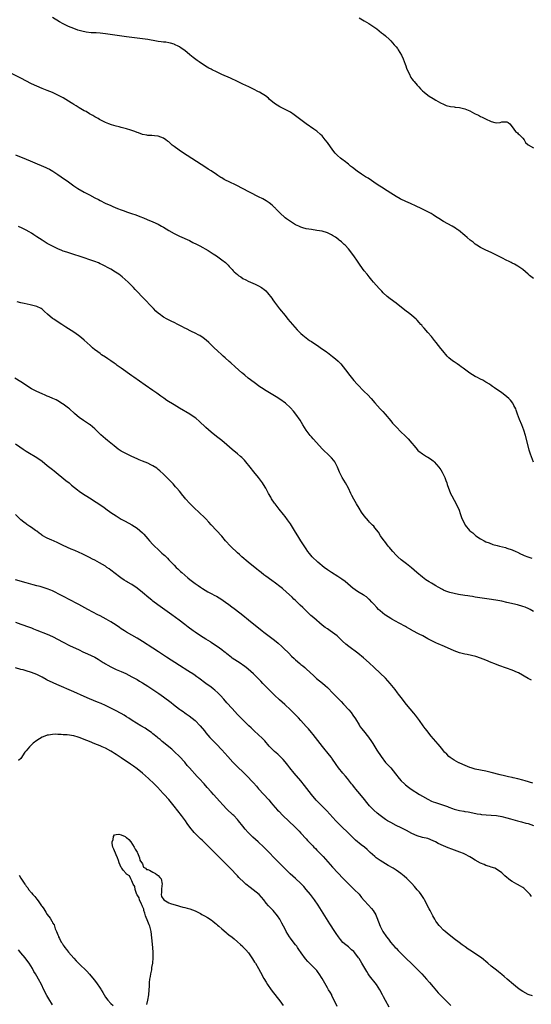
# Model space of a CAD drawing. Units: inches. Extents: x 2529000 to 2532000, y 1536686 to 1539000.
# Drawn here: x 2530307 to 2530500, y 1537091 to 1537464 of the extents above; entities that cross this region are included whole.
import ezdxf

# ---------------------------------------------------------------- set-up
doc = ezdxf.new("R2010")
doc.units = ezdxf.units.IN
doc.header["$MEASUREMENT"] = 0
doc.layers.add('LD25291536_10ft', color=53, linetype='Continuous')

msp = doc.modelspace()

# ---------------------------------------------------------------- linework, layer by layer
at = {"layer": 'LD25291536_10ft'}
for points, elevation in [([(2530501, 1537366.44), (2530499.58, 1537367.58), (2530499, 1537368.12), (2530497, 1537369.8), (2530495.13, 1537371.13), (2530493.86, 1537371.86), (2530493, 1537372.26), (2530492.53, 1537372.53), (2530491.59, 1537373), (2530491, 1537373.27), (2530489, 1537374.27), (2530487, 1537375.32), (2530485, 1537376.29), (2530483, 1537377.15), (2530481, 1537378.13), (2530479.63, 1537379), (2530479, 1537379.45), (2530478.16, 1537380.16), (2530477.06, 1537381), (2530475.99, 1537381.99), (2530475, 1537382.75), (2530472.68, 1537384.68), (2530472.21, 1537385), (2530471.52, 1537385.52), (2530470.28, 1537386.28), (2530467, 1537388.02), (2530465.15, 1537389.15), (2530463.97, 1537389.97), (2530463, 1537390.56), (2530462.74, 1537390.74), (2530462.3, 1537391), (2530461, 1537391.69), (2530459, 1537392.71), (2530456.09, 1537394.09), (2530455, 1537394.58), (2530454.72, 1537394.72), (2530453.33, 1537395.33), (2530453, 1537395.45), (2530451.96, 1537395.96), (2530451, 1537396.36), (2530450.61, 1537396.61), (2530449, 1537397.47), (2530447, 1537398.77), (2530445.67, 1537399.67), (2530445, 1537400.08), (2530444.46, 1537400.46), (2530441.92, 1537402.08), (2530438.41, 1537404.41), (2530437.47, 1537405), (2530435.99, 1537405.99), (2530435, 1537406.63), (2530434.45, 1537407), (2530433.61, 1537407.61), (2530432.47, 1537408.47), (2530431.8, 1537409), (2530431, 1537409.69), (2530429.31, 1537411), (2530429, 1537411.28), (2530428.03, 1537412.03), (2530426.87, 1537413), (2530425.94, 1537413.94), (2530425.08, 1537415), (2530423, 1537417.95), (2530422.22, 1537419), (2530421, 1537420.42), (2530420.4, 1537421), (2530419, 1537422.2), (2530417.93, 1537423), (2530415, 1537425.05), (2530413, 1537426.5), (2530411, 1537428.02), (2530410.42, 1537428.42), (2530409, 1537429.39), (2530407, 1537430.46), (2530405.28, 1537431.28), (2530405, 1537431.44), (2530404.04, 1537432.04), (2530403, 1537432.72), (2530401, 1537434.42), (2530400.7, 1537434.7), (2530399.6, 1537435.6), (2530398.39, 1537436.39), (2530397.29, 1537437), (2530397, 1537437.16), (2530395, 1537438.14), (2530393.22, 1537439), (2530391, 1537440.04), (2530389.03, 1537441), (2530386.31, 1537442.31), (2530383, 1537443.77), (2530381, 1537444.68), (2530379.45, 1537445.45), (2530379, 1537445.71), (2530378.16, 1537446.16), (2530376.9, 1537446.9), (2530374.46, 1537448.46), (2530373.73, 1537449), (2530372.2, 1537450.2), (2530371, 1537451.2), (2530369, 1537452.79), (2530367.71, 1537453.71), (2530367, 1537454.15), (2530366.47, 1537454.47), (2530365.42, 1537455), (2530365.14, 1537455.14), (2530365, 1537455.19), (2530363.62, 1537455.62), (2530363, 1537455.75), (2530361.92, 1537455.92), (2530361, 1537456), (2530360.14, 1537456.14), (2530359, 1537456.25), (2530358.38, 1537456.38), (2530355, 1537456.91), (2530347, 1537458.01), (2530339, 1537459.18), (2530337, 1537459.39), (2530335.46, 1537459.46), (2530335, 1537459.49), (2530333.55, 1537459.55), (2530331.75, 1537459.75), (2530330.11, 1537460.11), (2530328.57, 1537460.57), (2530327, 1537461.11), (2530325, 1537461.9), (2530323, 1537462.92), (2530321.67, 1537463.67), (2530319, 1537465.3)], 8890), ([(2530435, 1537465.22), (2530437, 1537464), (2530438.69, 1537463), (2530441.73, 1537461), (2530443.53, 1537459.53), (2530444.24, 1537459), (2530445, 1537458.34), (2530446.47, 1537457), (2530446.74, 1537456.74), (2530447, 1537456.52), (2530447.71, 1537455.71), (2530448.3, 1537455), (2530449, 1537454.18), (2530449.5, 1537453.5), (2530449.83, 1537453), (2530451.04, 1537451), (2530451.69, 1537449.69), (2530452.42, 1537447.58), (2530452.66, 1537447), (2530453, 1537446.09), (2530453.46, 1537445), (2530453.96, 1537444.04), (2530454.63, 1537442.63), (2530455, 1537442.12), (2530455.45, 1537441.45), (2530455.85, 1537441), (2530457, 1537439.64), (2530457.6, 1537439), (2530458.25, 1537438.25), (2530459, 1537437.58), (2530459.69, 1537437), (2530460.36, 1537436.36), (2530461.54, 1537435.54), (2530463, 1537434.63), (2530464.05, 1537434.05), (2530465, 1537433.46), (2530465.83, 1537433), (2530467, 1537432.41), (2530468.02, 1537432.02), (2530469.6, 1537431.6), (2530471, 1537431.46), (2530471.39, 1537431.39), (2530473, 1537431.24), (2530475, 1537430.76), (2530477, 1537429.92), (2530478.77, 1537429), (2530479, 1537428.86), (2530480.25, 1537428.25), (2530481, 1537427.83), (2530481.6, 1537427.6), (2530482.91, 1537426.91), (2530485, 1537425.95), (2530486.43, 1537425.57), (2530487, 1537425.45), (2530488.41, 1537425.59), (2530489, 1537425.72), (2530489.82, 1537425.82), (2530491, 1537425.82), (2530491.49, 1537425.49), (2530492.05, 1537425), (2530493, 1537423.94), (2530493.66, 1537423), (2530494.18, 1537422.18), (2530495, 1537421.61), (2530495.28, 1537421.28), (2530495.66, 1537421), (2530497, 1537419.59), (2530497.45, 1537419), (2530497.97, 1537417.97), (2530499.02, 1537417.02), (2530501, 1537415.87)], 8880), ([(2530501, 1537296.89), (2530499.93, 1537299.93), (2530499.44, 1537301.44), (2530498.99, 1537302.99), (2530497.97, 1537307), (2530497.35, 1537309), (2530496.58, 1537311), (2530495.78, 1537313), (2530495.05, 1537315), (2530494.53, 1537316.52), (2530494.34, 1537317), (2530493.65, 1537318.35), (2530493.34, 1537319), (2530493.21, 1537319.21), (2530492.31, 1537320.31), (2530491.65, 1537321), (2530491, 1537321.57), (2530490.22, 1537322.22), (2530489.1, 1537323.1), (2530486.33, 1537325), (2530485.56, 1537325.56), (2530485, 1537325.88), (2530484.36, 1537326.36), (2530483.21, 1537327), (2530483, 1537327.13), (2530481.89, 1537327.89), (2530481, 1537328.3), (2530479.6, 1537329), (2530479.23, 1537329.23), (2530479, 1537329.34), (2530477.99, 1537329.99), (2530477, 1537330.59), (2530476.4, 1537331), (2530474.47, 1537332.47), (2530473.67, 1537333), (2530473, 1537333.5), (2530472.12, 1537334.12), (2530471, 1537334.8), (2530470.7, 1537335), (2530469.75, 1537335.75), (2530469, 1537336.38), (2530468.38, 1537337), (2530466.68, 1537339), (2530465.97, 1537339.97), (2530465.07, 1537341), (2530464.2, 1537342.2), (2530463.54, 1537343), (2530462.43, 1537344.43), (2530461, 1537346.01), (2530459.63, 1537347.63), (2530459, 1537348.3), (2530458.71, 1537348.71), (2530458.44, 1537349), (2530457.8, 1537349.8), (2530457, 1537350.59), (2530456.63, 1537351), (2530455, 1537352.41), (2530453.57, 1537353.57), (2530453, 1537353.96), (2530449.05, 1537357.05), (2530446.76, 1537358.76), (2530445.66, 1537359.66), (2530444.13, 1537361), (2530443.57, 1537361.57), (2530442.6, 1537362.6), (2530440.51, 1537365), (2530439.81, 1537365.81), (2530438.83, 1537367), (2530438.02, 1537368.02), (2530437, 1537369.36), (2530435.47, 1537371.47), (2530434.37, 1537373), (2530432.99, 1537375), (2530432.16, 1537376.16), (2530431.5, 1537377), (2530431, 1537377.61), (2530429.7, 1537379), (2530429.35, 1537379.35), (2530428.31, 1537380.31), (2530427.5, 1537381), (2530427.22, 1537381.22), (2530426.04, 1537382.04), (2530425, 1537382.74), (2530424.52, 1537383), (2530423, 1537383.7), (2530421, 1537384.32), (2530419, 1537384.67), (2530417, 1537384.93), (2530415, 1537385.28), (2530413.68, 1537385.68), (2530413, 1537385.86), (2530412.23, 1537386.23), (2530411, 1537386.73), (2530410.54, 1537387), (2530409, 1537387.99), (2530407.59, 1537389), (2530407, 1537389.44), (2530405, 1537391.26), (2530403.37, 1537393), (2530403.19, 1537393.19), (2530403, 1537393.33), (2530402.16, 1537394.16), (2530401.04, 1537395.04), (2530399.87, 1537395.87), (2530398.59, 1537396.59), (2530397, 1537397.41), (2530393.76, 1537399), (2530390.67, 1537400.67), (2530389, 1537401.52), (2530385.3, 1537403.3), (2530385, 1537403.47), (2530383.97, 1537403.97), (2530383, 1537404.59), (2530382.73, 1537404.73), (2530382.31, 1537405), (2530381.49, 1537405.49), (2530381, 1537405.84), (2530379, 1537407.16), (2530377.86, 1537407.86), (2530377, 1537408.45), (2530368.13, 1537414.13), (2530366.89, 1537415), (2530365, 1537416.45), (2530364.3, 1537417), (2530363.6, 1537417.6), (2530363, 1537418.17), (2530362.51, 1537418.51), (2530361.83, 1537419), (2530361, 1537419.65), (2530359, 1537420.37), (2530357.55, 1537420.45), (2530356.57, 1537420.57), (2530355, 1537420.64), (2530354.71, 1537420.71), (2530353, 1537421.02), (2530351.55, 1537421.55), (2530351, 1537421.72), (2530350.1, 1537422.1), (2530349, 1537422.45), (2530348.61, 1537422.61), (2530346.91, 1537423.09), (2530345, 1537423.65), (2530344.15, 1537423.85), (2530343, 1537424.2), (2530341.33, 1537424.67), (2530340.34, 1537425), (2530339, 1537425.53), (2530337, 1537426.54), (2530336.71, 1537426.71), (2530336.19, 1537427), (2530335.45, 1537427.45), (2530335, 1537427.69), (2530334.21, 1537428.21), (2530333, 1537428.84), (2530331.65, 1537429.65), (2530331, 1537429.95), (2530329, 1537431.12), (2530327.87, 1537431.87), (2530327, 1537432.37), (2530326.63, 1537432.63), (2530326.03, 1537433), (2530323, 1537434.84), (2530321, 1537435.91), (2530319, 1537436.84), (2530317, 1537437.64), (2530315, 1537438.4), (2530313, 1537439.23), (2530311, 1537440.2), (2530307, 1537442.28), (2530299.88, 1537445.88)], 8900), ([(2530305, 1537413.26), (2530309, 1537411.69), (2530310.52, 1537411), (2530311.34, 1537410.66), (2530316.44, 1537408.44), (2530317, 1537408.19), (2530317.8, 1537407.8), (2530319.1, 1537407.1), (2530321, 1537405.88), (2530322.26, 1537405), (2530325, 1537402.99), (2530327, 1537401.58), (2530328.58, 1537400.58), (2530331, 1537399.18), (2530333, 1537398.1), (2530335, 1537397.02), (2530336.34, 1537396.34), (2530337, 1537395.98), (2530338.92, 1537395), (2530341, 1537394.06), (2530341.76, 1537393.76), (2530343.55, 1537393), (2530345, 1537392.42), (2530346.04, 1537392.04), (2530347, 1537391.65), (2530348.89, 1537391), (2530350.5, 1537390.5), (2530351.97, 1537389.97), (2530353.39, 1537389.39), (2530354.81, 1537388.81), (2530357, 1537387.87), (2530358.96, 1537386.96), (2530360.27, 1537386.27), (2530361, 1537385.85), (2530363, 1537384.66), (2530365, 1537383.5), (2530367, 1537382.48), (2530370.77, 1537380.77), (2530372.12, 1537380.12), (2530373.45, 1537379.45), (2530374.75, 1537378.75), (2530377.85, 1537377), (2530379.79, 1537375.79), (2530380.98, 1537375), (2530383, 1537373.54), (2530384.43, 1537372.43), (2530385, 1537371.93), (2530385.46, 1537371.46), (2530385.89, 1537371), (2530387, 1537369.86), (2530387.39, 1537369.39), (2530387.79, 1537369), (2530388.39, 1537368.39), (2530389, 1537367.93), (2530389.5, 1537367.5), (2530390.26, 1537367), (2530391, 1537366.48), (2530392.09, 1537365.91), (2530393, 1537365.39), (2530393.92, 1537365), (2530395.67, 1537364.33), (2530397, 1537363.71), (2530398.09, 1537363), (2530398.61, 1537362.61), (2530399, 1537362.35), (2530399.71, 1537361.71), (2530400.41, 1537361), (2530401.95, 1537359), (2530402.33, 1537358.34), (2530403, 1537357.42), (2530403.34, 1537357), (2530404.94, 1537354.94), (2530407, 1537352.35), (2530408.09, 1537351), (2530409.76, 1537349), (2530411.57, 1537347), (2530413, 1537345.64), (2530413.71, 1537345), (2530415, 1537343.94), (2530416.27, 1537343), (2530417, 1537342.5), (2530417.92, 1537341.92), (2530419.26, 1537341), (2530420.33, 1537340.33), (2530422.66, 1537338.66), (2530423, 1537338.39), (2530424.92, 1537336.92), (2530426.04, 1537336.04), (2530427.06, 1537335.06), (2530428.07, 1537334.07), (2530429, 1537332.91), (2530430.7, 1537330.7), (2530431, 1537330.27), (2530432, 1537329), (2530433, 1537327.78), (2530434.35, 1537326.35), (2530437, 1537323.68), (2530438.31, 1537322.31), (2530439.53, 1537321), (2530441, 1537319.32), (2530443.06, 1537317), (2530443.98, 1537315.98), (2530444.84, 1537315), (2530447, 1537312.45), (2530447.68, 1537311.68), (2530449, 1537310.27), (2530451, 1537308.27), (2530452.31, 1537307), (2530453, 1537306.27), (2530453.63, 1537305.63), (2530455, 1537304.02), (2530455.81, 1537303), (2530457, 1537301.63), (2530457.31, 1537301.31), (2530457.63, 1537301), (2530459, 1537300), (2530460.56, 1537299), (2530461, 1537298.76), (2530462.11, 1537298.11), (2530463, 1537297.41), (2530463.24, 1537297.24), (2530463.47, 1537297), (2530465.24, 1537295), (2530465.93, 1537293.93), (2530466.5, 1537293), (2530467.46, 1537291), (2530467.86, 1537289.86), (2530468.2, 1537289), (2530468.38, 1537288.38), (2530469.67, 1537285), (2530470.07, 1537284.07), (2530471, 1537282.43), (2530471.74, 1537281), (2530472.15, 1537280.15), (2530472.73, 1537279), (2530473.47, 1537277), (2530473.84, 1537275.84), (2530474.17, 1537275), (2530475, 1537273.32), (2530475.2, 1537273), (2530476.87, 1537271), (2530477, 1537270.86), (2530478.03, 1537270.03), (2530479, 1537269.13), (2530479.18, 1537269), (2530481, 1537267.78), (2530482.36, 1537267), (2530483, 1537266.71), (2530484.23, 1537266.23), (2530485.71, 1537265.71), (2530487.24, 1537265.24), (2530488.16, 1537265), (2530490.46, 1537264.46), (2530491, 1537264.31), (2530493, 1537263.64), (2530494.36, 1537263), (2530495, 1537262.72), (2530496.11, 1537262.11), (2530497, 1537261.74), (2530497.48, 1537261.48), (2530498.94, 1537260.94), (2530500.45, 1537260.45)], 8910), ([(2530501, 1537240.31), (2530499.76, 1537241), (2530499.25, 1537241.25), (2530497.85, 1537241.85), (2530497, 1537242.18), (2530495, 1537242.78), (2530491, 1537243.72), (2530489, 1537244.16), (2530487.56, 1537244.44), (2530485.17, 1537244.83), (2530479, 1537245.73), (2530477.91, 1537245.91), (2530477, 1537246.03), (2530476.17, 1537246.17), (2530475, 1537246.34), (2530472.71, 1537246.71), (2530471.03, 1537247.03), (2530469.42, 1537247.42), (2530467.92, 1537247.92), (2530467, 1537248.37), (2530466.56, 1537248.56), (2530465, 1537249.46), (2530464.01, 1537250.01), (2530463, 1537250.64), (2530462.4, 1537251), (2530461.51, 1537251.51), (2530460.3, 1537252.3), (2530459, 1537253.25), (2530456.91, 1537255), (2530454.82, 1537256.82), (2530453, 1537258.28), (2530451.47, 1537259.47), (2530451, 1537259.85), (2530449.68, 1537261), (2530449, 1537261.65), (2530447.74, 1537263), (2530447, 1537263.88), (2530446.51, 1537264.51), (2530446.09, 1537265), (2530444.76, 1537266.76), (2530444.56, 1537267), (2530443.16, 1537269), (2530442.32, 1537270.32), (2530441, 1537272.02), (2530440.56, 1537272.56), (2530440.14, 1537273), (2530439, 1537274.13), (2530438.58, 1537274.59), (2530437, 1537276.46), (2530435.95, 1537277.95), (2530435, 1537279.41), (2530434.01, 1537281), (2530433, 1537282.81), (2530432.27, 1537284.27), (2530431.95, 1537285), (2530430.96, 1537287), (2530429.84, 1537289), (2530428.66, 1537291), (2530427.65, 1537293), (2530426.82, 1537295), (2530426.6, 1537295.4), (2530425.8, 1537297), (2530425.47, 1537297.47), (2530424.55, 1537298.55), (2530424.08, 1537299), (2530423, 1537299.96), (2530421.87, 1537301), (2530421, 1537301.89), (2530419.99, 1537303), (2530417.69, 1537305.69), (2530417, 1537306.44), (2530416.51, 1537307), (2530414.99, 1537309), (2530413.78, 1537311), (2530412.71, 1537312.71), (2530411.12, 1537315), (2530410.17, 1537316.17), (2530409, 1537317.43), (2530407.14, 1537319.14), (2530405, 1537320.67), (2530403.57, 1537321.57), (2530399.84, 1537323.84), (2530398.08, 1537325), (2530397.44, 1537325.44), (2530395.29, 1537327), (2530393, 1537328.72), (2530391.76, 1537329.76), (2530391, 1537330.38), (2530390.68, 1537330.68), (2530388.05, 1537333), (2530386.45, 1537334.45), (2530385.81, 1537335), (2530384.36, 1537336.36), (2530383.61, 1537337), (2530383, 1537337.57), (2530381.43, 1537339), (2530380.21, 1537340.21), (2530379, 1537341.31), (2530378.14, 1537342.14), (2530377.07, 1537343.07), (2530375.96, 1537343.96), (2530374.78, 1537344.78), (2530374.41, 1537345), (2530373, 1537345.76), (2530371.6, 1537346.4), (2530369.45, 1537347.45), (2530369, 1537347.65), (2530368.12, 1537348.12), (2530366.37, 1537349), (2530365, 1537349.72), (2530364.14, 1537350.14), (2530362.33, 1537351), (2530361, 1537351.79), (2530359.31, 1537353), (2530359.14, 1537353.14), (2530358.09, 1537354.09), (2530357.17, 1537355), (2530353, 1537359.36), (2530351, 1537361.53), (2530350.27, 1537362.27), (2530349.6, 1537363), (2530347.61, 1537365), (2530345.38, 1537367), (2530344.04, 1537368.04), (2530342.85, 1537368.85), (2530341, 1537369.91), (2530337.68, 1537371.68), (2530337, 1537372.04), (2530336.33, 1537372.33), (2530335, 1537372.86), (2530329, 1537374.91), (2530327.42, 1537375.42), (2530324.37, 1537376.37), (2530323, 1537376.82), (2530322.52, 1537377), (2530321, 1537377.64), (2530319, 1537378.66), (2530317, 1537379.75), (2530315, 1537380.92), (2530313, 1537382.21), (2530311.87, 1537383), (2530311, 1537383.57), (2530310.12, 1537384.13), (2530309, 1537384.76), (2530308.53, 1537385), (2530307.5, 1537385.5), (2530306.1, 1537386.1)], 8920), ([(2530500.24, 1537214.24), (2530499, 1537214.93), (2530495.38, 1537217), (2530495, 1537217.18), (2530493, 1537218.02), (2530490.8, 1537218.8), (2530487.87, 1537219.87), (2530486.43, 1537220.43), (2530485.01, 1537221), (2530483, 1537221.84), (2530481, 1537222.63), (2530479.23, 1537223.23), (2530477.63, 1537223.63), (2530475.97, 1537223.97), (2530475, 1537224.14), (2530473, 1537224.65), (2530471, 1537225.4), (2530467.32, 1537227), (2530465, 1537227.96), (2530464.28, 1537228.28), (2530463, 1537228.91), (2530461, 1537229.96), (2530459.13, 1537231), (2530457.7, 1537231.7), (2530455.08, 1537233.08), (2530455, 1537233.14), (2530453.79, 1537233.79), (2530453, 1537234.29), (2530452.55, 1537234.55), (2530450.16, 1537235.84), (2530447.41, 1537237.41), (2530447, 1537237.62), (2530445, 1537238.87), (2530444.82, 1537239), (2530443, 1537240.48), (2530442.43, 1537241), (2530441.73, 1537241.73), (2530440.65, 1537243), (2530439.86, 1537243.86), (2530439, 1537244.78), (2530438.76, 1537245), (2530437.77, 1537245.77), (2530437, 1537246.32), (2530436.59, 1537246.59), (2530435, 1537247.52), (2530434.08, 1537248.08), (2530433, 1537248.82), (2530432.78, 1537249), (2530429.69, 1537251.69), (2530428.55, 1537252.55), (2530427, 1537253.55), (2530424.56, 1537255), (2530423, 1537256.07), (2530421.75, 1537257), (2530419.35, 1537259), (2530417.3, 1537261), (2530416.25, 1537262.25), (2530415.68, 1537263), (2530415, 1537263.96), (2530413.03, 1537267), (2530411.79, 1537269), (2530411, 1537270.32), (2530409, 1537273.45), (2530407.9, 1537275), (2530407, 1537276.22), (2530406.38, 1537277), (2530404.76, 1537279), (2530404.01, 1537280.01), (2530403.24, 1537281), (2530403, 1537281.37), (2530401.88, 1537283), (2530401.57, 1537283.57), (2530400.74, 1537285), (2530399.7, 1537287), (2530399.42, 1537287.42), (2530398.45, 1537289), (2530396.92, 1537291), (2530395.17, 1537293.17), (2530393.77, 1537295), (2530392.14, 1537297), (2530391.6, 1537297.6), (2530390.6, 1537298.6), (2530390.16, 1537299), (2530389, 1537300), (2530387, 1537301.65), (2530385, 1537303.36), (2530383.02, 1537305), (2530381, 1537306.62), (2530379, 1537308.26), (2530377, 1537310.02), (2530374.42, 1537312.42), (2530373.36, 1537313.36), (2530373, 1537313.65), (2530371, 1537315.04), (2530367, 1537317.33), (2530365, 1537318.52), (2530362.24, 1537320.24), (2530361.07, 1537321.07), (2530359.91, 1537321.91), (2530359, 1537322.6), (2530358.43, 1537323), (2530357, 1537324), (2530354, 1537326), (2530349.77, 1537329), (2530349, 1537329.53), (2530345, 1537332.42), (2530343.49, 1537333.49), (2530343, 1537333.86), (2530342.31, 1537334.31), (2530341, 1537335.27), (2530339.95, 1537335.95), (2530339, 1537336.64), (2530337.56, 1537337.56), (2530337, 1537337.98), (2530335.24, 1537339.24), (2530335, 1537339.45), (2530334.13, 1537340.13), (2530333.22, 1537341), (2530332.04, 1537342.04), (2530331, 1537343.03), (2530329.95, 1537343.95), (2530328.82, 1537344.82), (2530327, 1537346.1), (2530323.99, 1537347.99), (2530322.53, 1537349), (2530320.37, 1537350.37), (2530319.44, 1537351), (2530319, 1537351.28), (2530317.04, 1537352.96), (2530315.91, 1537353.91), (2530315, 1537354.84), (2530314.72, 1537355), (2530313, 1537355.79), (2530310.49, 1537356.49), (2530308.28, 1537357), (2530307, 1537357.24), (2530305.58, 1537357.58)], 8930), ([(2530500.79, 1537175.21), (2530497.93, 1537176.07), (2530497, 1537176.36), (2530495.12, 1537176.88), (2530493.3, 1537177.3), (2530493, 1537177.38), (2530491.64, 1537177.64), (2530490.01, 1537178.01), (2530488.41, 1537178.41), (2530485, 1537179.31), (2530483, 1537179.77), (2530481, 1537180.12), (2530479, 1537180.52), (2530477.43, 1537181), (2530477, 1537181.15), (2530474.28, 1537182.28), (2530472.91, 1537182.91), (2530472.73, 1537183), (2530471, 1537184), (2530469.47, 1537185), (2530469, 1537185.39), (2530468.18, 1537186.18), (2530467.38, 1537187), (2530467, 1537187.46), (2530466.34, 1537188.34), (2530465, 1537189.96), (2530464.06, 1537191), (2530462.32, 1537193), (2530461, 1537194.65), (2530460.75, 1537195), (2530459.98, 1537195.98), (2530459.3, 1537197), (2530457.89, 1537199), (2530456.39, 1537201), (2530455.77, 1537201.77), (2530453, 1537205), (2530452.13, 1537206.13), (2530451.4, 1537207), (2530449.88, 1537209), (2530449.52, 1537209.52), (2530448.66, 1537210.66), (2530446.8, 1537213), (2530445.96, 1537213.96), (2530444.96, 1537215), (2530443, 1537216.91), (2530440.79, 1537219), (2530438.86, 1537220.86), (2530436.74, 1537222.74), (2530434.5, 1537224.5), (2530431.13, 1537227), (2530429.94, 1537227.94), (2530428.73, 1537229), (2530427.85, 1537229.86), (2530427, 1537230.74), (2530426.72, 1537231), (2530425, 1537232.36), (2530424.08, 1537233), (2530423, 1537233.65), (2530422.22, 1537234.22), (2530421, 1537235.15), (2530417.88, 1537237.88), (2530416.78, 1537238.78), (2530414.42, 1537241), (2530413.73, 1537241.73), (2530412.7, 1537242.7), (2530411, 1537244.4), (2530410.36, 1537245), (2530409.68, 1537245.68), (2530407.59, 1537247.59), (2530405.97, 1537249), (2530405, 1537249.79), (2530403.4, 1537251), (2530401.99, 1537251.99), (2530399.66, 1537253.66), (2530399, 1537254.2), (2530397.97, 1537255), (2530397, 1537255.81), (2530396.32, 1537256.32), (2530392.99, 1537258.99), (2530390.69, 1537261), (2530389.81, 1537261.81), (2530389, 1537262.49), (2530388.44, 1537263), (2530387, 1537264.34), (2530386.33, 1537265), (2530384.51, 1537267), (2530383, 1537268.75), (2530379, 1537273.16), (2530378.15, 1537274.15), (2530377, 1537275.32), (2530374.14, 1537278.14), (2530373, 1537279.21), (2530371, 1537281.17), (2530369.3, 1537283), (2530369, 1537283.35), (2530368.25, 1537284.25), (2530367, 1537285.82), (2530366, 1537287), (2530365.55, 1537287.55), (2530364.6, 1537288.6), (2530363, 1537290.33), (2530361, 1537292.32), (2530359.62, 1537293.62), (2530359, 1537294.1), (2530358.51, 1537294.51), (2530357, 1537295.45), (2530356.15, 1537295.85), (2530355, 1537296.42), (2530353, 1537297.27), (2530351.77, 1537297.77), (2530351, 1537298.13), (2530349, 1537298.99), (2530347, 1537299.94), (2530345.01, 1537301.01), (2530343.82, 1537301.82), (2530342.27, 1537303), (2530341, 1537304.05), (2530339.8, 1537305), (2530339, 1537305.67), (2530337.23, 1537307.23), (2530336.21, 1537308.21), (2530335.47, 1537309), (2530335, 1537309.44), (2530333.21, 1537311), (2530333, 1537311.16), (2530330.67, 1537312.67), (2530329, 1537313.83), (2530328.34, 1537314.34), (2530327.28, 1537315.28), (2530325.39, 1537317), (2530325, 1537317.33), (2530323, 1537318.85), (2530322.77, 1537319), (2530321, 1537320.07), (2530320.4, 1537320.4), (2530319.14, 1537321), (2530317.65, 1537321.65), (2530317, 1537321.9), (2530316.24, 1537322.24), (2530315, 1537322.72), (2530313, 1537323.61), (2530311, 1537324.66), (2530310.43, 1537325), (2530308.37, 1537326.37), (2530307, 1537327.23), (2530304.66, 1537328.66)], 8940), ([(2530305, 1537303.73), (2530306.6, 1537302.6), (2530307.81, 1537301.81), (2530309, 1537301.07), (2530310.31, 1537300.31), (2530312.46, 1537299), (2530313, 1537298.64), (2530315, 1537297.21), (2530317, 1537295.64), (2530319, 1537294.01), (2530319.55, 1537293.55), (2530324.04, 1537289.96), (2530325.22, 1537289), (2530326.16, 1537288.16), (2530328.36, 1537286.36), (2530329, 1537285.91), (2530330.74, 1537284.74), (2530331.95, 1537283.95), (2530333, 1537283.3), (2530338.01, 1537280.01), (2530339, 1537279.29), (2530339.18, 1537279.18), (2530341, 1537277.8), (2530343, 1537276.47), (2530345, 1537275.29), (2530345.51, 1537275), (2530346.47, 1537274.47), (2530349, 1537273.13), (2530351, 1537271.82), (2530352, 1537271), (2530353, 1537270.07), (2530353.52, 1537269.52), (2530355, 1537267.86), (2530355.72, 1537267), (2530357, 1537265.64), (2530357.63, 1537265), (2530359, 1537263.71), (2530360.41, 1537262.41), (2530361, 1537261.81), (2530361.44, 1537261.44), (2530362.43, 1537260.43), (2530363, 1537259.83), (2530363.42, 1537259.42), (2530363.82, 1537259), (2530364.41, 1537258.41), (2530365, 1537257.78), (2530365.77, 1537257), (2530366.42, 1537256.42), (2530367, 1537255.84), (2530367.44, 1537255.44), (2530367.89, 1537255), (2530369, 1537254.03), (2530370.23, 1537253), (2530371, 1537252.38), (2530373, 1537250.85), (2530374.09, 1537250.09), (2530375, 1537249.43), (2530375.68, 1537249), (2530377.76, 1537247.76), (2530379, 1537247.12), (2530380.36, 1537246.36), (2530381, 1537246.03), (2530383, 1537244.83), (2530385, 1537243.45), (2530385.63, 1537243), (2530386.4, 1537242.4), (2530388.27, 1537241), (2530391, 1537238.86), (2530393.14, 1537237.14), (2530395.77, 1537235), (2530397.58, 1537233.58), (2530398.28, 1537233), (2530399, 1537232.46), (2530403, 1537229.39), (2530404.33, 1537228.33), (2530405.83, 1537227), (2530406.44, 1537226.44), (2530408.43, 1537224.43), (2530409.4, 1537223.4), (2530410.42, 1537222.42), (2530411, 1537221.91), (2530412.58, 1537220.58), (2530413, 1537220.25), (2530413.68, 1537219.68), (2530414.52, 1537219), (2530415, 1537218.58), (2530417.88, 1537215.88), (2530418.94, 1537214.94), (2530421.12, 1537213.12), (2530422.19, 1537212.19), (2530423, 1537211.42), (2530425.23, 1537209.23), (2530425.44, 1537209), (2530427.22, 1537207.22), (2530427.41, 1537207), (2530428.2, 1537206.2), (2530429.18, 1537205.18), (2530431.14, 1537203), (2530431.97, 1537201.97), (2530432.69, 1537201), (2530433.6, 1537199.6), (2530435, 1537197.33), (2530435.22, 1537197), (2530435.99, 1537195.99), (2530436.7, 1537195), (2530438.63, 1537192.63), (2530439.76, 1537191), (2530440.25, 1537190.25), (2530441.77, 1537187.77), (2530443.32, 1537185.32), (2530445, 1537183.1), (2530446.01, 1537182.01), (2530447, 1537181), (2530448.82, 1537178.82), (2530450.21, 1537177), (2530451, 1537176.11), (2530452.15, 1537175), (2530452.61, 1537174.61), (2530453.75, 1537173.75), (2530454.78, 1537173), (2530457.91, 1537171), (2530459, 1537170.33), (2530461, 1537169.14), (2530462.44, 1537168.44), (2530463, 1537168.21), (2530463.9, 1537167.9), (2530467, 1537166.92), (2530468.43, 1537166.43), (2530469, 1537166.19), (2530470.33, 1537165.67), (2530471, 1537165.43), (2530473, 1537164.88), (2530474.62, 1537164.62), (2530475, 1537164.55), (2530476.34, 1537164.34), (2530477, 1537164.22), (2530479.67, 1537163.67), (2530481, 1537163.43), (2530481.37, 1537163.37), (2530483.18, 1537163.18), (2530485, 1537163.09), (2530487, 1537162.96), (2530489, 1537162.65), (2530491, 1537162.11), (2530492.32, 1537161.68), (2530495, 1537160.93), (2530496.56, 1537160.56), (2530498.14, 1537160.14), (2530499, 1537159.9), (2530501, 1537159.23)], 8950), ([(2530500.24, 1537132.24), (2530499.72, 1537133), (2530499, 1537133.81), (2530497.92, 1537135), (2530497.41, 1537135.41), (2530497, 1537135.65), (2530496.18, 1537136.18), (2530495, 1537136.81), (2530494.7, 1537137), (2530493, 1537137.96), (2530492.36, 1537138.36), (2530491.61, 1537139), (2530491, 1537139.45), (2530490.13, 1537140.13), (2530489.32, 1537141), (2530489, 1537141.28), (2530487, 1537142.71), (2530486.35, 1537143), (2530485, 1537143.47), (2530484.33, 1537143.67), (2530483, 1537144.1), (2530482.4, 1537144.4), (2530481, 1537144.98), (2530479, 1537146.07), (2530477.54, 1537147), (2530477, 1537147.31), (2530475, 1537148.35), (2530474.55, 1537148.55), (2530473.14, 1537149.14), (2530470.18, 1537150.18), (2530468.75, 1537150.75), (2530467, 1537151.49), (2530465, 1537152.44), (2530463.93, 1537153), (2530463, 1537153.43), (2530461, 1537154.21), (2530459, 1537154.7), (2530457, 1537155.23), (2530455, 1537156.16), (2530453, 1537157.32), (2530451, 1537158.35), (2530449, 1537159.26), (2530447, 1537160.28), (2530445.82, 1537161), (2530445, 1537161.53), (2530443.04, 1537162.96), (2530441.9, 1537163.9), (2530440.65, 1537165), (2530439.82, 1537165.82), (2530439, 1537166.71), (2530437.94, 1537167.94), (2530437.1, 1537169), (2530435.24, 1537171.24), (2530433.73, 1537173), (2530433.42, 1537173.42), (2530432.55, 1537174.55), (2530432.18, 1537175), (2530431, 1537176.51), (2530430.59, 1537177), (2530429.86, 1537177.86), (2530428.81, 1537179), (2530427.18, 1537181), (2530426.3, 1537182.3), (2530424.73, 1537184.73), (2530424.53, 1537185), (2530423.88, 1537185.88), (2530421.17, 1537189.17), (2530417.67, 1537193.67), (2530417, 1537194.41), (2530415.83, 1537195.83), (2530415, 1537196.72), (2530413, 1537198.98), (2530412.04, 1537200.04), (2530410.05, 1537202.05), (2530409, 1537203.07), (2530406.91, 1537205), (2530404.86, 1537206.86), (2530403, 1537208.62), (2530401, 1537210.58), (2530398.59, 1537213), (2530397.83, 1537213.83), (2530395, 1537216.69), (2530393, 1537218.47), (2530391.59, 1537219.59), (2530391, 1537219.99), (2530390.42, 1537220.42), (2530389, 1537221.3), (2530387, 1537222.65), (2530386.54, 1537223), (2530385, 1537224.21), (2530384.58, 1537224.58), (2530384, 1537225), (2530383, 1537225.78), (2530381.33, 1537227), (2530379.95, 1537227.95), (2530379, 1537228.54), (2530378.73, 1537228.73), (2530377, 1537229.84), (2530375, 1537231.09), (2530373, 1537232.4), (2530372.15, 1537233), (2530370.35, 1537234.35), (2530369, 1537235.4), (2530366.89, 1537237), (2530364.13, 1537239), (2530358.79, 1537242.79), (2530357, 1537244.13), (2530356.51, 1537244.51), (2530355.41, 1537245.41), (2530353, 1537247.49), (2530351, 1537249.09), (2530349, 1537250.46), (2530347.39, 1537251.39), (2530347, 1537251.65), (2530346.12, 1537252.12), (2530344.79, 1537253), (2530342.16, 1537255), (2530341.51, 1537255.51), (2530341, 1537255.95), (2530340.41, 1537256.41), (2530339.59, 1537257), (2530339, 1537257.4), (2530336.77, 1537258.77), (2530335, 1537259.67), (2530334.13, 1537260.13), (2530333, 1537260.68), (2530331.47, 1537261.47), (2530331, 1537261.68), (2530330.14, 1537262.14), (2530329, 1537262.62), (2530327.37, 1537263.37), (2530326.07, 1537263.93), (2530323, 1537265.33), (2530321, 1537266.26), (2530319.34, 1537267), (2530318.68, 1537267.32), (2530317, 1537268.06), (2530315.11, 1537269.11), (2530315, 1537269.19), (2530313.93, 1537269.93), (2530313, 1537270.68), (2530312.55, 1537271), (2530311, 1537272.04), (2530310.41, 1537272.41), (2530309.61, 1537273), (2530309.24, 1537273.24), (2530309, 1537273.42), (2530308.07, 1537274.07), (2530307, 1537275.01), (2530304.91, 1537277)], 8960), ([(2530500.62, 1537094.62), (2530499.44, 1537095), (2530499, 1537095.16), (2530497, 1537096.28), (2530495.95, 1537097), (2530495, 1537097.73), (2530493.45, 1537099), (2530491.11, 1537101), (2530489.98, 1537101.98), (2530489, 1537102.8), (2530487.77, 1537103.77), (2530487, 1537104.35), (2530485, 1537105.95), (2530483.82, 1537107), (2530481.38, 1537109), (2530478.47, 1537111), (2530477.57, 1537111.57), (2530476.36, 1537112.36), (2530475.18, 1537113.18), (2530474.01, 1537114.01), (2530472.86, 1537114.86), (2530471, 1537116.29), (2530468.37, 1537118.37), (2530467.62, 1537119), (2530467, 1537119.54), (2530465.54, 1537121), (2530465.29, 1537121.29), (2530464.44, 1537122.44), (2530464.09, 1537123), (2530463.69, 1537123.69), (2530462.96, 1537125), (2530461.9, 1537127), (2530461.6, 1537127.61), (2530459.84, 1537131), (2530459.54, 1537131.54), (2530459, 1537132.29), (2530458.52, 1537133), (2530457.88, 1537133.88), (2530457, 1537134.86), (2530456.05, 1537136.05), (2530455, 1537137.19), (2530454.15, 1537138.15), (2530453.12, 1537139.12), (2530452.05, 1537140.05), (2530450.81, 1537141), (2530449, 1537142.26), (2530447.86, 1537143), (2530446.08, 1537144.08), (2530445, 1537144.7), (2530443, 1537145.95), (2530441.52, 1537147), (2530441, 1537147.41), (2530439.23, 1537149), (2530438.08, 1537150.08), (2530437.01, 1537151), (2530435.85, 1537151.85), (2530435, 1537152.51), (2530434.4, 1537153), (2530433.65, 1537153.65), (2530433, 1537154.28), (2530430.29, 1537157), (2530429, 1537158.2), (2530427.56, 1537159.56), (2530426.19, 1537161), (2530422.78, 1537164.78), (2530421, 1537166.58), (2530419.78, 1537167.78), (2530418.8, 1537168.8), (2530417, 1537170.98), (2530415.27, 1537173.27), (2530414.4, 1537174.4), (2530413, 1537176.08), (2530410.44, 1537179), (2530408.82, 1537181), (2530408.04, 1537182.04), (2530407, 1537183.37), (2530406.25, 1537184.25), (2530405.53, 1537185), (2530405, 1537185.51), (2530404.22, 1537186.22), (2530403, 1537187.25), (2530402.12, 1537188.12), (2530401, 1537189.29), (2530399.29, 1537191.29), (2530398.29, 1537192.29), (2530397, 1537193.52), (2530395.36, 1537195), (2530394.17, 1537196.17), (2530393.27, 1537197), (2530391, 1537199.23), (2530390.15, 1537200.15), (2530389, 1537201.31), (2530387, 1537203.49), (2530385, 1537205.72), (2530383.87, 1537207), (2530382.51, 1537208.51), (2530382.04, 1537209), (2530381.51, 1537209.51), (2530380.46, 1537210.46), (2530379.81, 1537211), (2530379, 1537211.61), (2530377.06, 1537213), (2530374.33, 1537215), (2530373.58, 1537215.58), (2530372.41, 1537216.41), (2530371.45, 1537217), (2530371.19, 1537217.19), (2530370.2, 1537217.8), (2530367, 1537219.84), (2530362.11, 1537223), (2530360.24, 1537224.24), (2530359.03, 1537225), (2530357, 1537226.33), (2530353, 1537228.9), (2530351, 1537230.17), (2530349, 1537231.36), (2530347, 1537232.49), (2530346.18, 1537233), (2530345, 1537233.74), (2530344.26, 1537234.26), (2530343, 1537235.11), (2530341, 1537236.37), (2530339.32, 1537237.32), (2530337, 1537238.57), (2530336.14, 1537239), (2530332.32, 1537241), (2530328.94, 1537242.94), (2530325.03, 1537244.97), (2530323.67, 1537245.67), (2530322.36, 1537246.36), (2530319, 1537248.06), (2530318.36, 1537248.36), (2530316.91, 1537248.91), (2530315, 1537249.52), (2530314.32, 1537249.68), (2530313, 1537250.05), (2530311.63, 1537250.37), (2530309, 1537251.07), (2530305, 1537252.23)], 8970), ([(2530305, 1537236.22), (2530307, 1537235.5), (2530310.3, 1537234.3), (2530311, 1537234.02), (2530311.75, 1537233.75), (2530313, 1537233.25), (2530317, 1537231.74), (2530319, 1537230.85), (2530323, 1537228.69), (2530325.45, 1537227.45), (2530329, 1537225.69), (2530330.5, 1537225), (2530332.25, 1537224.25), (2530333.63, 1537223.63), (2530335, 1537222.92), (2530336.22, 1537222.22), (2530338.08, 1537221), (2530338.67, 1537220.67), (2530339, 1537220.45), (2530339.93, 1537219.93), (2530341, 1537219.27), (2530341.54, 1537219), (2530343, 1537218.31), (2530345, 1537217.48), (2530346.73, 1537216.73), (2530349, 1537215.58), (2530351, 1537214.45), (2530351.89, 1537213.89), (2530353, 1537213.24), (2530355, 1537212.02), (2530357, 1537210.76), (2530359.26, 1537209.25), (2530361, 1537208), (2530363.84, 1537205.84), (2530364.82, 1537205), (2530367, 1537203.33), (2530367.45, 1537203), (2530368.39, 1537202.39), (2530369, 1537201.93), (2530369.55, 1537201.55), (2530370.31, 1537201), (2530370.73, 1537200.73), (2530371.89, 1537199.89), (2530373, 1537198.93), (2530374.87, 1537197), (2530376.51, 1537195), (2530377, 1537194.36), (2530378.58, 1537192.58), (2530381, 1537190.01), (2530383, 1537187.82), (2530385.28, 1537185.28), (2530387.21, 1537183.21), (2530389, 1537181.47), (2530391.28, 1537179.28), (2530392.28, 1537178.28), (2530395, 1537175.37), (2530396.13, 1537174.13), (2530397, 1537173.13), (2530400.87, 1537168.87), (2530401.79, 1537167.79), (2530402.42, 1537167), (2530404.17, 1537165), (2530404.58, 1537164.58), (2530406.13, 1537163), (2530410.68, 1537158.68), (2530412.34, 1537157), (2530413, 1537156.3), (2530415, 1537154.1), (2530415.53, 1537153.53), (2530416, 1537153), (2530417, 1537151.94), (2530417.47, 1537151.47), (2530417.91, 1537151), (2530418.46, 1537150.46), (2530419, 1537149.89), (2530419.46, 1537149.46), (2530421.41, 1537147.41), (2530425, 1537143.43), (2530429, 1537139.09), (2530431, 1537137.06), (2530433.21, 1537135), (2530435, 1537133.12), (2530435.98, 1537131.98), (2530437, 1537130.75), (2530438.63, 1537129), (2530439.76, 1537127.76), (2530440.33, 1537127), (2530441.31, 1537125.31), (2530441.44, 1537125), (2530441.69, 1537124.31), (2530442.98, 1537121), (2530444.06, 1537119), (2530445.38, 1537117), (2530446.1, 1537116.1), (2530446.92, 1537115), (2530448.69, 1537113), (2530449, 1537112.67), (2530449.85, 1537111.85), (2530451, 1537110.68), (2530456.76, 1537105), (2530458.74, 1537103), (2530460.58, 1537101), (2530461.69, 1537099.69), (2530463, 1537098.1), (2530465, 1537095.79), (2530465.74, 1537095), (2530466.36, 1537094.36), (2530467, 1537093.73), (2530467.38, 1537093.38), (2530469.71, 1537091)], 8980), ([(2530446.4, 1537090.4), (2530445, 1537092.87), (2530444.26, 1537094.26), (2530443.9, 1537095), (2530442.83, 1537097), (2530441.55, 1537099), (2530439, 1537102.25), (2530438.49, 1537103), (2530437.91, 1537103.91), (2530436.02, 1537107), (2530435, 1537108.76), (2530434.84, 1537109), (2530433.41, 1537111), (2530433, 1537111.44), (2530432.15, 1537112.15), (2530431, 1537113.17), (2530429.96, 1537113.96), (2530428.91, 1537114.91), (2530427.98, 1537115.98), (2530427.17, 1537117), (2530426.33, 1537118.33), (2530425.87, 1537119), (2530423.97, 1537121.97), (2530423.27, 1537123), (2530422.01, 1537125), (2530420.81, 1537127), (2530419.56, 1537129), (2530418.15, 1537131), (2530416.63, 1537133), (2530415.01, 1537135), (2530414.06, 1537136.06), (2530413, 1537137.18), (2530411, 1537139.08), (2530408.94, 1537140.94), (2530407, 1537142.81), (2530405.92, 1537143.92), (2530404.82, 1537145), (2530403.94, 1537145.94), (2530402.88, 1537147), (2530400.96, 1537148.96), (2530398.92, 1537151), (2530396.8, 1537153), (2530394.81, 1537154.81), (2530393, 1537156.54), (2530391.84, 1537157.84), (2530391, 1537158.95), (2530389.4, 1537161), (2530389, 1537161.5), (2530387.56, 1537163), (2530387.27, 1537163.27), (2530385, 1537165.35), (2530383.38, 1537167), (2530382.29, 1537168.29), (2530379.89, 1537171), (2530379, 1537171.95), (2530377.57, 1537173.57), (2530376.32, 1537175), (2530374.51, 1537177), (2530373.77, 1537177.77), (2530370.87, 1537181), (2530369.97, 1537181.97), (2530369, 1537183.14), (2530367, 1537185.34), (2530365.15, 1537187.15), (2530364.09, 1537188.09), (2530362.94, 1537189), (2530361, 1537190.59), (2530360.52, 1537191), (2530359.74, 1537191.74), (2530359, 1537192.29), (2530358.64, 1537192.64), (2530357, 1537193.89), (2530356.39, 1537194.39), (2530355, 1537195.31), (2530354.01, 1537196.01), (2530352.37, 1537197), (2530349.18, 1537199), (2530347.85, 1537199.85), (2530347, 1537200.42), (2530346.06, 1537201), (2530345, 1537201.63), (2530342.81, 1537202.81), (2530339, 1537204.66), (2530337.39, 1537205.39), (2530335.97, 1537205.97), (2530333, 1537207.13), (2530331, 1537208.02), (2530327, 1537209.86), (2530320.58, 1537212.58), (2530317.87, 1537213.87), (2530317, 1537214.31), (2530316.53, 1537214.53), (2530315, 1537215.34), (2530313, 1537216.35), (2530311, 1537217.18), (2530309, 1537217.81), (2530307.87, 1537218.13), (2530307, 1537218.34), (2530305, 1537218.92)], 8990), ([(2530426.68, 1537090.68), (2530425.62, 1537093), (2530425, 1537094.2), (2530424.74, 1537094.74), (2530424.64, 1537095), (2530424.03, 1537096.03), (2530423.5, 1537097), (2530423, 1537097.75), (2530421, 1537101.26), (2530419.93, 1537103), (2530419.55, 1537103.55), (2530419, 1537104.23), (2530416.21, 1537107), (2530415.62, 1537107.62), (2530414.71, 1537108.71), (2530413.1, 1537111), (2530412.25, 1537112.25), (2530411.71, 1537113), (2530411.42, 1537113.42), (2530411, 1537113.98), (2530409.65, 1537115.65), (2530409, 1537116.54), (2530408.67, 1537117), (2530408.01, 1537118.01), (2530407.47, 1537119), (2530407, 1537119.96), (2530405.83, 1537122.17), (2530405.39, 1537123), (2530405, 1537123.66), (2530404.1, 1537125), (2530403.59, 1537125.59), (2530403, 1537126.39), (2530402.45, 1537127), (2530401.71, 1537127.71), (2530401, 1537128.51), (2530400.75, 1537128.75), (2530399.82, 1537129.82), (2530398.99, 1537131), (2530398.06, 1537132.06), (2530397.16, 1537133), (2530393.73, 1537135.73), (2530392.2, 1537137), (2530391.56, 1537137.56), (2530389.53, 1537139.53), (2530389, 1537140.1), (2530386.19, 1537143), (2530382.29, 1537147), (2530380.27, 1537149), (2530379.61, 1537149.61), (2530379, 1537150.23), (2530378.6, 1537150.6), (2530377, 1537152.24), (2530375.59, 1537153.59), (2530375, 1537154.18), (2530374.55, 1537154.55), (2530374.08, 1537155), (2530373, 1537156.12), (2530372.56, 1537156.56), (2530371, 1537158.6), (2530369.99, 1537159.99), (2530369.29, 1537161), (2530367.78, 1537163), (2530365, 1537166.57), (2530363, 1537169.05), (2530361.24, 1537171), (2530359.4, 1537173), (2530359.19, 1537173.19), (2530358.21, 1537174.21), (2530357.5, 1537175), (2530355.35, 1537177), (2530353, 1537178.99), (2530351, 1537180.63), (2530349.65, 1537181.65), (2530348.48, 1537182.48), (2530345, 1537184.8), (2530343, 1537186.11), (2530342.45, 1537186.45), (2530341.61, 1537187), (2530341, 1537187.38), (2530339, 1537188.45), (2530337.8, 1537189), (2530337, 1537189.35), (2530335, 1537190.14), (2530333, 1537190.96), (2530331, 1537191.81), (2530330.12, 1537192.12), (2530329, 1537192.58), (2530328.65, 1537192.65), (2530327, 1537193.13), (2530324.5, 1537193.5), (2530323, 1537193.6), (2530322.3, 1537193.7), (2530321, 1537193.72), (2530320.22, 1537193.78), (2530319, 1537193.68), (2530317.4, 1537193.4), (2530317, 1537193.37), (2530316.72, 1537193.28), (2530315, 1537192.65), (2530314.02, 1537192.02), (2530313, 1537191.4), (2530311.64, 1537190.36), (2530311, 1537189.72), (2530310.57, 1537189.43), (2530310.19, 1537189), (2530309, 1537187.54), (2530308.48, 1537187), (2530307.63, 1537185.63), (2530307.2, 1537185), (2530307, 1537184.62), (2530306.13, 1537183.87)], 9000), ([(2530354.62, 1537091.38), (2530355.03, 1537092.97), (2530355.39, 1537095), (2530355.56, 1537097), (2530355.63, 1537098.37), (2530355.64, 1537099), (2530355.69, 1537099.69), (2530355.83, 1537101), (2530356.03, 1537102.03), (2530356.2, 1537103), (2530356.52, 1537104.52), (2530356.59, 1537105), (2530356.61, 1537105.39), (2530356.88, 1537107), (2530357.05, 1537109), (2530357.09, 1537110.91), (2530357.11, 1537111.11), (2530356.98, 1537112.98), (2530356.59, 1537116.59), (2530356.25, 1537119), (2530355.75, 1537121), (2530355.55, 1537121.55), (2530355, 1537122.86), (2530354.2, 1537125), (2530353.97, 1537125.97), (2530353.55, 1537127), (2530353.51, 1537127.51), (2530353, 1537128.47), (2530352.87, 1537128.87), (2530352.59, 1537129.42), (2530351.94, 1537131), (2530351.74, 1537131.74), (2530351, 1537132.93), (2530350.94, 1537133.06), (2530350.27, 1537135), (2530350.08, 1537136.08), (2530349.51, 1537137), (2530349, 1537138.18), (2530348.57, 1537139), (2530348.13, 1537140.13), (2530347, 1537140.75), (2530346.9, 1537140.9), (2530346.8, 1537141), (2530345.75, 1537142.25), (2530345.16, 1537143), (2530345.11, 1537143.11), (2530345, 1537143.23), (2530344.25, 1537145), (2530343.96, 1537145.96), (2530343.51, 1537147), (2530343, 1537148.09), (2530342.19, 1537150.19), (2530341.85, 1537151), (2530341.56, 1537152.44), (2530341.5, 1537153), (2530341.93, 1537153.93), (2530342.05, 1537155), (2530342.37, 1537155.63), (2530343, 1537155.73), (2530344.13, 1537155.87), (2530345, 1537155.67), (2530346.41, 1537155), (2530346.76, 1537154.76), (2530347, 1537154.66), (2530347.84, 1537153.84), (2530348.67, 1537153), (2530349.92, 1537151), (2530350.2, 1537150.2), (2530351, 1537149.1), (2530351.12, 1537148.88), (2530351.92, 1537147), (2530352.08, 1537146.08), (2530353, 1537144.67), (2530353.43, 1537143.43), (2530354.12, 1537143), (2530354.55, 1537142.55), (2530355, 1537142.53), (2530355.72, 1537142.28), (2530357, 1537141.52), (2530357.95, 1537141), (2530358.52, 1537140.52), (2530359, 1537140.23), (2530359.53, 1537139.53), (2530360.11, 1537139), (2530360.48, 1537137), (2530360.41, 1537136.41), (2530360.2, 1537135), (2530360.17, 1537133.83), (2530360.11, 1537133), (2530360.28, 1537132.28), (2530361.05, 1537131), (2530363, 1537129.89), (2530363.6, 1537129.6), (2530366.7, 1537128.7), (2530367, 1537128.64), (2530368.3, 1537128.3), (2530369, 1537128.15), (2530369.9, 1537127.9), (2530371, 1537127.65), (2530373, 1537126.93), (2530374.2, 1537126.2), (2530375, 1537125.86), (2530375.49, 1537125.49), (2530376.53, 1537125), (2530377.63, 1537124.37), (2530379, 1537123.51), (2530379.69, 1537123), (2530380.35, 1537122.35), (2530381, 1537121.84), (2530381.4, 1537121.4), (2530381.9, 1537121), (2530383, 1537120), (2530384.67, 1537118.67), (2530385, 1537118.46), (2530385.77, 1537117.77), (2530387, 1537116.9), (2530387.68, 1537116.32), (2530389, 1537115.18), (2530390.11, 1537114.11), (2530391, 1537113.3), (2530391.14, 1537113.14), (2530391.3, 1537113), (2530392.09, 1537112.09), (2530393.1, 1537111), (2530394.71, 1537108.71), (2530395.46, 1537107.46), (2530395.77, 1537107), (2530396.94, 1537105), (2530397.65, 1537103.65), (2530399, 1537101.27), (2530399.8, 1537099.8), (2530400.32, 1537099), (2530401.71, 1537097), (2530404, 1537094), (2530405, 1537092.75), (2530406.28, 1537091)], 9010), ([(2530306.39, 1537140.39), (2530307, 1537139.27), (2530308.47, 1537137), (2530308.7, 1537136.7), (2530309, 1537136.21), (2530309.56, 1537135.56), (2530309.92, 1537135), (2530311, 1537133.68), (2530311.57, 1537133), (2530312.28, 1537132.28), (2530313, 1537131.28), (2530313.13, 1537131.13), (2530313.75, 1537130.25), (2530314.82, 1537128.82), (2530315, 1537128.5), (2530315.62, 1537127.62), (2530316.02, 1537127), (2530316.42, 1537126.42), (2530317, 1537125.42), (2530318.06, 1537124.06), (2530318.65, 1537123), (2530318.8, 1537122.8), (2530319, 1537122.33), (2530319.53, 1537121.53), (2530319.68, 1537121), (2530320, 1537120), (2530320.47, 1537119), (2530321, 1537117.74), (2530321.24, 1537117.24), (2530321.29, 1537117), (2530321.55, 1537116.45), (2530322.29, 1537115), (2530322.57, 1537114.57), (2530323, 1537113.83), (2530323.35, 1537113.35), (2530323.57, 1537113), (2530324.22, 1537112.22), (2530325, 1537111.15), (2530327, 1537108.9), (2530327.98, 1537107.98), (2530329, 1537106.83), (2530331.96, 1537103.96), (2530333, 1537102.82), (2530334.76, 1537100.76), (2530335.62, 1537099.62), (2530337, 1537097.56), (2530337.22, 1537097.22), (2530337.34, 1537097), (2530337.97, 1537095.97), (2530338.48, 1537095), (2530339, 1537094.18), (2530339.85, 1537093), (2530341, 1537091.78), (2530341.92, 1537091)], 9010), ([(2530319, 1537091.3), (2530317.57, 1537093.57), (2530316.84, 1537094.84), (2530315.74, 1537097), (2530314.78, 1537099), (2530313.66, 1537101), (2530313, 1537102.07), (2530312.48, 1537103), (2530311.93, 1537103.93), (2530311.35, 1537105), (2530310.08, 1537107), (2530309.63, 1537107.63), (2530308.56, 1537109), (2530306.93, 1537111), (2530306.09, 1537112.09)], 9020)]:
    msp.add_lwpolyline(points, dxfattribs=dict(at, elevation=elevation))

doc.saveas('drawing.dxf')
